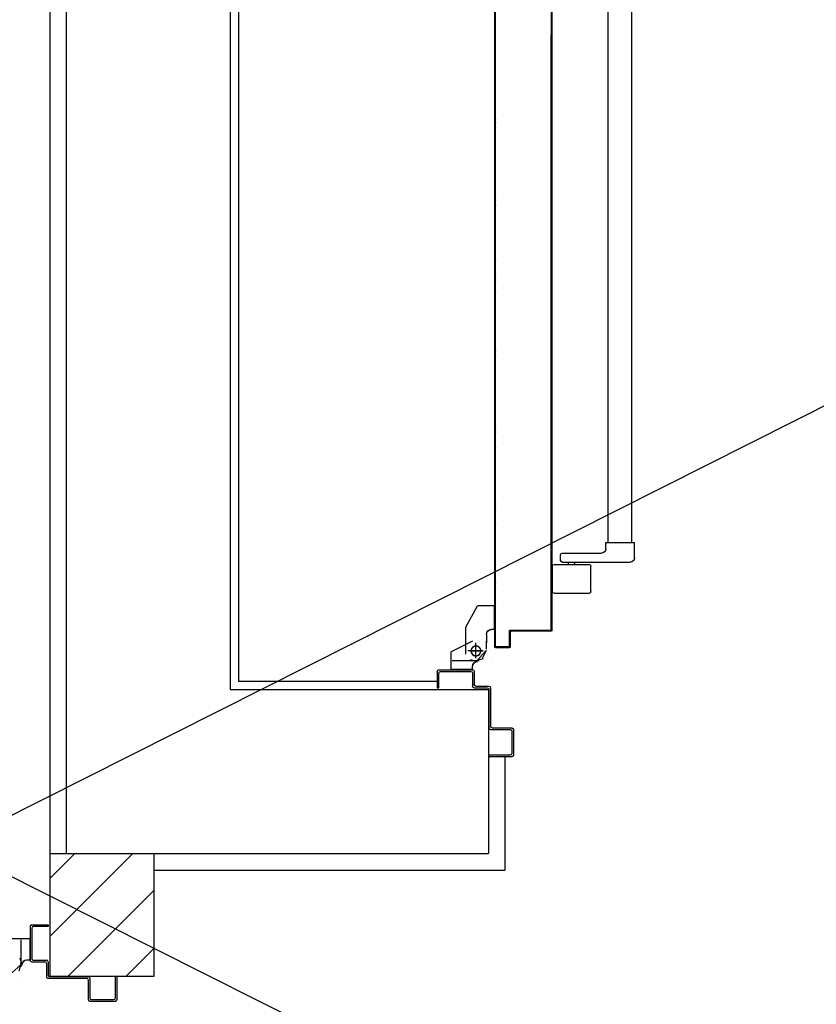
# Model space of a CAD drawing. Units: millimetres. Extents: x -6825 to -6496, y -13445 to -13366.
# Drawn here: x -6773 to -6772, y -13411 to -13410 of the extents above; entities that cross this region are included whole.
import ezdxf

# ---------------------------------------------------------------- set-up
doc = ezdxf.new("R2010")
doc.units = ezdxf.units.MM
doc.linetypes.add('LINEA-PUNTO', pattern=[1, 0.5, -0.25, 0, -0.25])
doc.linetypes.add('TRATTEGGIATA', pattern=[0.2, 0.1, -0.1])
for name, color, linetype in [('ANTIPANICO', 2, 'Continuous'), ('BLOCCHIMURATURA', 5, 'Continuous'), ('BLOCCO_TITOLO', 7, 'Continuous'), ('Cartongessi', 1, 'Continuous'), ('CARTONGESSOREI', 3, 'Continuous'), ('FOROMETRIE2SOLAIO', 7, 'Continuous'), ('INTONACO', 9, 'Continuous'), ('LAYER01', 7, 'Continuous'), ('PORTA', 1, 'Continuous')]:
    doc.layers.add(name, color=color, linetype=linetype)

# ---------------------------------------------------------------- blocks, each defined once
blk = doc.blocks.new('A$C16D870E1')
at = {"layer": 'BLOCCO_TITOLO', "color": 7, "linetype": 'TRATTEGGIATA'}
for p, q in [((58.3, 938.9), (25.3, 938.9)), ((53.4, 939.6), (47.8, 937.8)), ((52.7, 938.9), (63.5, 936))]:
    blk.add_line(p, q, dxfattribs=at)
at = {"layer": 'LAYER01', "color": 7, "linetype": 'Continuous'}
for p, q in [((98.2, 1055.9), (70.2, 1055.9)), ((96.2, 1053.9), (70.2, 1053.9)), ((98.2, 1024.9), (98.2, 1051.9)), ((100.2, 1022.9), (100.2, 1053.9)), ((70.2, 973.9), (70.2, 1020.9)), ((72.2, 1022.9), (96.2, 1022.9)), ((74.2, 1020.9), (98.2, 1020.9)), ((98.2, 1020.9), (98.2, 1021)), ((100.3, 1022.9), (100.2, 1022.9)), ((72.2, 971.9), (72.2, 1018.9)), ((7.2, 971.9), (9.2, 971.9)), ((7.2, 971.9), (9.2, 971.9)), ((7.2, 951.9), (7.2, 971.9)), ((9.2, 971.9), (9.2, 953.9)), ((50.2, 953.9), (50.2, 969.9)), ((52.2, 971.9), (68.2, 971.9)), ((52.2, 951.9), (52.2, 967.9)), ((54.2, 969.9), (70.2, 969.9)), ((9.2, 949.9), (50.2, 949.9)), ((11.2, 951.9), (48.2, 951.9)), ((24.2, 949.8), (24.2, 927.9)), ((24.2, 949.8), (24.3, 949.8)), ((24.3, 949.8), (24.3, 927.9)), ((50.3, 949.8), (24.3, 949.8)), ((50.2, 949.8), (50.2, 945.9)), ((50.2, 949.8), (50.3, 949.8)), ((50.3, 949.8), (50.3, 945.9)), ((50.2, 945.9), (50.3, 945.9)), ((50.2, 945.9), (50.3, 945.9)), ((55.1, 939.6), (66.3, 926.8)), ((56.3, 939.9), (56.3, 940)), ((56.3, 939.9), (56.3, 940)), ((74.3, 940), (74.3, 939.9)), ((74.3, 939.9), (74.3, 940))]:
    blk.add_line(p, q, dxfattribs=at)
for centre, radius, start, end in [((96.2, 1051.9), 2, 0, 90), ((98.2, 1053.9), 2, 0, 90), ((72.2, 1020.9), 2, 90, 180), ((74.2, 1018.9), 2, 90, 180), ((96.2, 1024.9), 2, 270, 0), ((98.2, 1022.9), 1.95, 270, 0), ((98.2, 1022.9), 2.05, 270, 0), ((68.2, 973.9), 2, 270, 0), ((52.2, 969.9), 2, 90, 180), ((54.2, 967.9), 2, 90, 180), ((70.2, 971.9), 2, 270, 0), ((9.2, 951.9), 2, 180, 270), ((11.2, 953.9), 2, 180, 270), ((48.2, 953.9), 2, 270, 0), ((50.2, 951.9), 2, 270, 0), ((56.3, 945.9), 6.05, 180, 270), ((56.3, 945.9), 5.95, 180, 270)]:
    blk.add_arc(centre, radius, start, end, dxfattribs=at)
for points in [[(24.2, 949.8), (24.2, 927.9), (24.3, 949.8), (24.3, 927.9)], [(50.2, 949.8), (50.2, 945.9), (50.3, 949.8), (50.3, 945.9)]]:
    blk.add_solid(points, dxfattribs=at)
blk = doc.blocks.new('A$C32B84D45')
at = {"layer": 'ANTIPANICO', "linetype": 'Continuous'}
for p, q in [((147.7, 1341.6), (147.7, 1310.6)), ((149.7, 1343.6), (192.7, 1343.6)), ((194.7, 1341.6), (194.7, 1310.6)), ((149.7, 1308.6), (192.7, 1308.6)), ((167.2, 1308.6), (167.2, 1305.6)), ((175.2, 1308.6), (175.2, 1305.6)), ((157.7, 1303.6), (157.7, 1296.6)), ((159.7, 1305.6), (242.7, 1305.6)), ((247.7, 1300.7), (247.7, 1281.7)), ((247.7, 1300.6), (247.7, 1281.6)), ((159.7, 1294.6), (207.7, 1294.6)), ((212.7, 1289.6), (212.7, 1281.6)), ((212.7, 1281.6), (247.7, 1281.6)), ((215.7, 1281.7), (215.7, 362.7)), ((244.7, 1281.6), (244.7, 362.7))]:
    blk.add_line(p, q, dxfattribs=at)
for centre, radius, start, end in [((149.7, 1341.6), 2, 90, 180), ((192.7, 1341.6), 2, 360, 90), ((149.7, 1310.6), 2, 180, 270), ((192.7, 1310.6), 2, 270, 360), ((159.7, 1303.6), 2, 90, 180), ((159.7, 1296.6), 2, 180, 270), ((242.7, 1300.6), 5, 360, 90), ((207.7, 1289.6), 5, 360, 90)]:
    blk.add_arc(centre, radius, start, end, dxfattribs=at)
at = {"layer": 'BLOCCO_TITOLO', "color": 7, "linetype": 'TRATTEGGIATA'}
for p, q in [((58.3, 1425.9), (25.3, 1425.9)), ((53.4, 1426.6), (47.8, 1424.8)), ((52.7, 1425.9), (63.5, 1423)), ((54.3, 1420.9), (54.3, 1405.9)), ((63.3, 1413.9), (44.3, 1413.9)), ((67.2, 1411.9), (67.2, 1401.9)), ((67.2, 1393.9), (67.2, 1403.9)), ((42.2, 1384.9), (56.2, 1358.9)), ((77.1, 1387.9), (73.2, 1387.9)), ((77.1, 1387.9), (77.1, 1358.9)), ((77.1, 1358.9), (56.2, 1358.9))]:
    blk.add_line(p, q, dxfattribs=at)
blk.add_circle((54.3, 1413.9), 6, dxfattribs=at)
blk.add_arc((73.2, 1393.9), 6, 180, 270, dxfattribs=at)
at = {"layer": 'LAYER01', "color": 7, "linetype": 'Continuous'}
for p, q in [((98.2, 1542.9), (70.2, 1542.9)), ((96.2, 1540.9), (70.2, 1540.9)), ((98.2, 1511.9), (98.2, 1538.9)), ((100.2, 1509.9), (100.2, 1540.9)), ((70.2, 1460.9), (70.2, 1507.9)), ((72.2, 1509.9), (96.2, 1509.9)), ((72.2, 1458.9), (72.2, 1505.9)), ((74.2, 1507.9), (98.2, 1507.9)), ((98.2, 1507.9), (98.2, 1508)), ((100.3, 1509.9), (100.2, 1509.9)), ((7.2, 1458.9), (9.2, 1458.9)), ((7.2, 1458.9), (9.2, 1458.9)), ((7.2, 1438.9), (7.2, 1458.9)), ((9.2, 1458.9), (9.2, 1440.9)), ((50.2, 1440.9), (50.2, 1456.9)), ((52.2, 1458.9), (68.2, 1458.9)), ((52.2, 1438.9), (52.2, 1454.9)), ((54.2, 1456.9), (70.2, 1456.9)), ((9.2, 1436.9), (50.2, 1436.9)), ((11.2, 1438.9), (48.2, 1438.9)), ((24.2, 1436.8), (24.2, 1414.9)), ((24.2, 1436.8), (24.3, 1436.8)), ((24.3, 1436.8), (24.3, 1414.9)), ((50.3, 1436.8), (24.3, 1436.8)), ((50.2, 1436.8), (50.2, 1432.9)), ((50.2, 1436.8), (50.3, 1436.8)), ((50.2, 1432.9), (50.3, 1432.9)), ((50.2, 1432.9), (50.3, 1432.9)), ((50.3, 1436.8), (50.3, 1432.9)), ((42.2, 1417.9), (42.2, 1384.9)), ((55.1, 1426.6), (66.3, 1413.8)), ((56.3, 1426.9), (56.3, 1427)), ((56.3, 1426.9), (56.3, 1427)), ((62.2, 1422.9), (67.2, 1412.9)), ((74.3, 1427), (74.3, 1426.9)), ((74.3, 1426.9), (74.3, 1427)), ((24.3, 1415), (24.2, 1414.9)), ((24.2, 1414.9), (24.3, 1414.9)), ((50.2, 1401.9), (24.2, 1414.9)), ((50.3, 1402), (24.3, 1415)), ((67.2, 1411.9), (67.2, 1401.9)), ((67.3, 1411.9), (67.3, 1401.9)), ((42.2, 1400.9), (42.2, 1400.8)), ((50.3, 1402), (50.2, 1401.9)), ((50.3, 1401.9), (50.3, 1402)), ((67.2, 1393.9), (67.2, 1403.9)), ((67.3, 1403.9), (67.2, 1403.9)), ((67.3, 1393.9), (67.3, 1403.9)), ((42.2, 1384.9), (56.2, 1358.9)), ((73.2, 1387.9), (73.2, 1388)), ((73.2, 1388), (73.2, 1387.9)), ((77.1, 1388), (73.2, 1388)), ((77.1, 1387.9), (73.2, 1387.9)), ((77.1, 1388), (77.1, 1387.9)), ((77.1, 1387.9), (77.2, 1387.9)), ((77.1, 1387.9), (77.1, 1358.9)), ((77.2, 1387.9), (77.2, 1358.9)), ((77.1, 1359), (56.2, 1359)), ((56.2, 1358.9), (56.3, 1359)), ((77.1, 1358.9), (56.2, 1358.9)), ((56.3, 1359), (56.3, 1358.9)), ((77.1, 1359), (77.1, 1358.9)), ((77.1, 1358.9), (77.2, 1358.9))]:
    blk.add_line(p, q, dxfattribs=at)
at = {"layer": 'LAYER01', "color": 7, "linetype": 'LINEA-PUNTO'}
for p, q in [((54.3, 1422.9), (54.3, 1403.9)), ((47.3, 1413.9), (62.3, 1413.9))]:
    blk.add_line(p, q, dxfattribs=at)
at = {"layer": 'LAYER01', "color": 7, "linetype": 'Continuous'}
blk.add_circle((54.3, 1413.9), 6, dxfattribs=at)
for centre, radius, start, end in [((96.2, 1538.9), 2, 0, 90), ((98.2, 1540.9), 2, 0, 90), ((72.2, 1507.9), 2, 90, 180), ((74.2, 1505.9), 2, 90, 180), ((96.2, 1511.9), 2, 270, 0), ((98.2, 1509.9), 1.95, 270, 0), ((98.2, 1509.9), 2.05, 270, 0), ((52.2, 1456.9), 2, 90, 180), ((54.2, 1454.9), 2, 90, 180), ((68.2, 1460.9), 2, 270, 0), ((70.2, 1458.9), 2, 270, 0), ((11.2, 1440.9), 2, 180, 270), ((48.2, 1440.9), 2, 270, 0), ((9.2, 1438.9), 2, 180, 270), ((50.2, 1438.9), 2, 270, 0), ((56.3, 1432.9), 6.05, 180, 270), ((56.3, 1432.9), 5.95, 180, 270), ((73.2, 1393.9), 6.05, 180, 270), ((73.2, 1393.9), 5.95, 180, 270)]:
    blk.add_arc(centre, radius, start, end, dxfattribs=at)
for points in [[(24.2, 1436.8), (24.2, 1414.9), (24.3, 1436.8), (24.3, 1414.9)], [(50.2, 1436.8), (50.2, 1432.9), (50.3, 1436.8), (50.3, 1432.9)], [(50.3, 1402), (24.3, 1415), (50.2, 1401.9), (24.2, 1414.9)], [(67.2, 1411.9), (67.2, 1401.9), (67.3, 1411.9), (67.3, 1401.9)], [(67.3, 1393.9), (67.3, 1403.9), (67.2, 1393.9), (67.2, 1403.9)], [(77.1, 1388), (73.2, 1388), (77.1, 1387.9), (73.2, 1387.9)], [(77.1, 1359), (56.2, 1359), (77.1, 1358.9), (56.2, 1358.9)]]:
    blk.add_solid(points, dxfattribs=at)
at = {"layer": 'PORTA'}
for p, q in [((77.2, 1408.9), (77.3, 1408.9)), ((77.2, 1408.9), (77.3, 1408.9)), ((77.3, 1407.8), (79.3, 1409.9)), ((77.3, 1408.9), (77.3, 362.7)), ((78.2, 1406.5), (77.3, 1405.6)), ((95.2, 1410), (78.2, 1410)), ((78.2, 1410), (78.2, 1409.9)), ((78.2, 1410), (78.2, 1409.9)), ((95.2, 1409.9), (78.2, 1409.9)), ((78.3, 1407.9), (78.2, 1407.9)), ((78.2, 1407.9), (78.3, 1407.9)), ((79.2, 1409), (94.2, 1409)), ((79.2, 1408.9), (79.2, 1409)), ((79.2, 1409), (79.2, 1408.9)), ((79.2, 1408.9), (94.2, 1408.9)), ((81.6, 1409.9), (80.7, 1409)), ((82.9, 1409), (83.8, 1409.9)), ((86.1, 1409.9), (85.2, 1409)), ((87.4, 1409), (88.3, 1409.9)), ((90.6, 1409.9), (89.7, 1409)), ((91.9, 1409), (92.8, 1409.9)), ((95.1, 1409.9), (94.2, 1409)), ((94.2, 1408.9), (94.2, 1409)), ((94.2, 1409), (94.2, 1408.9)), ((95.2, 1410), (95.2, 1409.9)), ((95.2, 1410), (95.2, 1409.9)), ((95.2, 1407.9), (95.2, 1389.9)), ((95.2, 1407.9), (95.3, 1407.9)), ((95.3, 1407.9), (95.2, 1407.9)), ((95.3, 1407.9), (96.2, 1408.8)), ((95.3, 1407.9), (95.3, 1389.9)), ((96.2, 1406.5), (95.3, 1405.6)), ((96.2, 1390.9), (96.2, 1408.9)), ((96.3, 1408.9), (96.2, 1408.9)), ((96.3, 1408.9), (96.2, 1408.9)), ((96.3, 1390.9), (96.3, 1408.9)), ((77.3, 1403.3), (78.2, 1404.2)), ((78.2, 1402), (77.3, 1401.1)), ((77.3, 1398.9), (78.2, 1399.7)), ((78.2, 1397.5), (77.3, 1396.6)), ((77.3, 1394.4), (78.2, 1395.3)), ((78.2, 1393), (77.3, 1392.1)), ((95.3, 1403.4), (96.2, 1404.3)), ((96.2, 1402), (95.3, 1401.1)), ((95.3, 1398.9), (96.2, 1399.8)), ((96.2, 1397.5), (95.3, 1396.6)), ((95.3, 1394.4), (96.2, 1395.3)), ((96.2, 1393), (95.3, 1392.1)), ((77.3, 1389.9), (78.2, 1390.8)), ((78.2, 1388.5), (77.3, 1387.6)), ((77.3, 1385.4), (78.2, 1386.3)), ((78.2, 1384), (77.3, 1383.1)), ((77.3, 1380.9), (78.2, 1381.8)), ((95.2, 1389.9), (95.3, 1389.9)), ((95.2, 1389.9), (95.3, 1389.9)), ((95.3, 1389.9), (96.2, 1390.8)), ((96.2, 1390.9), (96.3, 1390.9)), ((96.3, 1390.9), (96.2, 1390.9)), ((96.2, 1389), (145.2, 1389)), ((96.2, 1388.9), (96.2, 1389)), ((96.2, 1388.9), (96.2, 1389)), ((96.2, 1388.9), (145.2, 1388.9)), ((97.5, 1389.9), (96.6, 1389)), ((146.2, 1390), (97.2, 1390)), ((97.2, 1389.9), (97.2, 1390)), ((97.2, 1390), (97.2, 1389.9)), ((146.2, 1389.9), (97.2, 1389.9)), ((98.9, 1389), (99.8, 1389.9)), ((102, 1389.9), (101.1, 1389)), ((103.3, 1389), (104.2, 1389.9)), ((106.5, 1389.9), (105.6, 1389)), ((107.8, 1389), (108.7, 1389.9)), ((111, 1389.9), (110.1, 1389)), ((112.3, 1389), (113.2, 1389.9)), ((115.5, 1389.9), (114.6, 1389)), ((116.8, 1389), (117.7, 1389.9)), ((119.9, 1389.9), (119, 1389)), ((121.3, 1389), (122.2, 1389.9)), ((124.4, 1389.9), (123.5, 1389)), ((125.8, 1389), (126.7, 1389.9)), ((128.9, 1389.9), (128, 1389)), ((130.3, 1389), (131.2, 1389.9)), ((133.4, 1389.9), (132.5, 1389)), ((134.8, 1389), (135.7, 1389.9)), ((137.9, 1389.9), (137, 1389)), ((139.2, 1389), (140.1, 1389.9)), ((142.4, 1389.9), (141.5, 1389)), ((143.7, 1389), (144.6, 1389.9)), ((145.2, 1389), (145.2, 1388.9)), ((145.2, 1388.9), (145.2, 1389)), ((146.7, 1389.7), (145.8, 1388.8)), ((146.2, 1390), (146.2, 1389.9)), ((146.2, 1390), (146.2, 1389.9)), ((146.2, 1387.9), (146.2, 662.8)), ((146.2, 1387.9), (146.3, 1387.9)), ((146.3, 1387.9), (146.2, 1387.9)), ((146.3, 1387.9), (146.3, 763.3)), ((146.2, 1387), (147.2, 1387.9)), ((147.2, 1385.6), (146.2, 1384.7)), ((146.2, 1382.5), (147.2, 1383.4)), ((147.2, 1381.2), (146.2, 1380.3)), ((147.3, 1388.9), (147.2, 1388.9)), ((147.2, 1388.9), (147.3, 1388.9)), ((147.2, 1388.9), (147.2, 1334.9)), ((147.3, 1388.9), (147.3, 1334.9)), ((78.2, 1379.5), (77.3, 1378.6)), ((77.3, 1376.4), (78.2, 1377.3)), ((78.2, 1375), (77.3, 1374.2)), ((77.3, 1371.9), (78.2, 1372.8)), ((78.2, 1370.6), (77.3, 1369.7)), ((146.2, 1378), (147.2, 1378.9)), ((147.2, 1376.7), (146.2, 1375.8)), ((146.2, 1373.5), (147.2, 1374.4)), ((147.2, 1372.2), (146.2, 1371.3)), ((146.3, 1369), (147.2, 1369.9)), ((77.3, 1367.4), (78.2, 1368.3)), ((78.2, 1366.1), (77.3, 1365.2)), ((77.3, 1362.9), (78.2, 1363.8)), ((78.2, 1361.6), (77.3, 1360.7)), ((77.3, 1358.4), (78.2, 1359.3)), ((78.2, 1357.1), (77.3, 1356.2)), ((147.2, 1367.7), (146.3, 1366.8)), ((146.3, 1364.5), (147.2, 1365.4)), ((147.2, 1363.2), (146.3, 1362.3)), ((146.3, 1360.1), (147.2, 1361)), ((147.2, 1358.7), (146.3, 1357.8)), ((77.3, 1353.9), (78.2, 1354.8)), ((78.2, 1352.6), (77.3, 1351.7)), ((77.3, 1349.5), (78.2, 1350.3)), ((78.2, 1348.1), (77.3, 1347.2)), ((77.3, 1345), (78.2, 1345.9)), ((146.3, 1355.6), (147.2, 1356.5)), ((147.2, 1354.2), (146.3, 1353.3)), ((146.3, 1351.1), (147.2, 1352)), ((147.2, 1349.7), (146.3, 1348.8)), ((146.3, 1346.6), (147.2, 1347.5)), ((147.2, 1345.3), (146.3, 1344.4)), ((78.2, 1343.6), (77.3, 1342.7)), ((77.3, 1340.5), (78.2, 1341.4)), ((78.2, 1339.1), (77.3, 1338.2)), ((77.3, 1336), (78.2, 1336.9)), ((78.2, 1334.6), (77.3, 1333.7)), ((146.3, 1342.1), (147.2, 1343)), ((147.2, 1340.8), (146.3, 1339.9)), ((146.3, 1337.6), (147.2, 1338.5)), ((147.2, 1336.3), (146.3, 1335.4)), ((146.3, 1333.1), (147.2, 1334)), ((147.2, 1334.9), (147.2, 662.8)), ((147.2, 1334.9), (147.3, 1334.9)), ((147.2, 1334.9), (147.3, 1334.9)), ((147.3, 1334.9), (147.3, 362.7)), ((77.3, 1331.5), (78.2, 1332.4)), ((78.2, 1330.1), (77.3, 1329.2)), ((77.3, 1327), (78.2, 1327.9)), ((78.2, 1325.6), (77.3, 1324.8)), ((77.3, 1322.5), (78.2, 1323.4)), ((78.2, 1321.2), (77.3, 1320.3)), ((147.2, 1331.8), (146.3, 1330.9)), ((146.3, 1328.6), (147.2, 1329.5)), ((147.2, 1327.3), (146.3, 1326.4)), ((146.3, 1324.1), (147.2, 1325)), ((147.2, 1322.8), (146.3, 1321.9)), ((77.3, 1318), (78.2, 1318.9)), ((78.2, 1316.7), (77.3, 1315.8)), ((77.3, 1313.5), (78.2, 1314.4)), ((78.2, 1312.2), (77.3, 1311.3)), ((77.3, 1309), (78.2, 1309.9)), ((146.3, 1319.7), (147.2, 1320.5)), ((147.2, 1318.3), (146.3, 1317.4)), ((146.3, 1315.2), (147.2, 1316.1)), ((147.2, 1313.8), (146.3, 1312.9)), ((146.3, 1310.7), (147.2, 1311.6)), ((78.2, 1307.7), (77.3, 1306.8)), ((77.3, 1304.5), (78.2, 1305.4)), ((78.2, 1303.2), (77.3, 1302.3)), ((77.3, 1300), (78.2, 1300.9)), ((78.2, 1298.7), (77.3, 1297.8)), ((147.2, 1300.3), (146.3, 1299.4)), ((146.3, 1297.2), (147.2, 1298.1)), ((77.3, 1295.6), (78.2, 1296.4)), ((78.2, 1294.2), (77.3, 1293.3)), ((77.3, 1291.1), (78.2, 1292)), ((78.2, 1289.7), (77.3, 1288.8)), ((77.3, 1286.6), (78.2, 1287.5)), ((78.2, 1285.2), (77.3, 1284.3)), ((147.2, 1295.8), (146.3, 1295)), ((146.3, 1292.7), (147.2, 1293.6)), ((147.2, 1291.4), (146.3, 1290.5)), ((146.3, 1288.2), (147.2, 1289.1)), ((147.2, 1286.9), (146.3, 1286)), ((146.3, 1283.7), (147.2, 1284.6)), ((77.3, 1282.1), (78.2, 1283)), ((78.2, 1280.7), (77.3, 1279.8)), ((77.3, 1277.6), (78.2, 1278.5)), ((78.2, 1276.3), (77.3, 1275.4)), ((77.3, 1273.1), (78.2, 1274)), ((147.2, 1282.4), (146.3, 1281.5)), ((146.3, 1279.2), (147.2, 1280.1)), ((147.2, 1277.9), (146.3, 1277)), ((146.3, 1274.7), (147.2, 1275.6)), ((147.2, 1273.4), (146.3, 1272.5)), ((78.2, 1271.8), (77.3, 1270.9)), ((77.3, 1268.6), (78.2, 1269.5)), ((78.2, 1267.3), (77.3, 1266.4)), ((77.3, 1264.1), (78.2, 1265)), ((78.2, 1262.8), (77.3, 1261.9)), ((146.3, 1270.3), (147.2, 1271.1)), ((147.2, 1268.9), (146.3, 1268)), ((146.3, 1265.8), (147.2, 1266.7)), ((147.2, 1264.4), (146.3, 1263.5)), ((146.3, 1261.3), (147.2, 1262.2)), ((77.3, 1259.6), (78.2, 1260.5)), ((78.2, 1258.3), (77.3, 1257.4)), ((77.3, 1255.2), (78.2, 1256.1)), ((78.2, 1253.8), (77.3, 1252.9)), ((77.3, 1250.7), (78.2, 1251.6)), ((78.2, 1249.3), (77.3, 1248.4)), ((147.2, 1259.9), (146.3, 1259)), ((146.3, 1256.8), (147.2, 1257.7)), ((147.2, 1255.4), (146.3, 1254.5)), ((146.3, 1252.3), (147.2, 1253.2)), ((147.2, 1250.9), (146.3, 1250)), ((146.3, 1247.8), (147.2, 1248.7)), ((77.3, 1246.2), (78.2, 1247.1)), ((78.2, 1244.8), (77.3, 1243.9)), ((77.3, 1241.7), (78.2, 1242.6)), ((78.2, 1240.3), (77.3, 1239.5)), ((77.3, 1237.2), (78.2, 1238.1)), ((147.2, 1246.4), (146.3, 1245.5)), ((146.3, 1243.3), (147.2, 1244.2)), ((147.2, 1241.9), (146.3, 1241.1)), ((146.3, 1238.8), (147.2, 1239.7)), ((147.2, 1237.5), (146.3, 1236.6)), ((78.2, 1235.9), (77.3, 1235)), ((77.3, 1232.7), (78.2, 1233.6)), ((78.2, 1231.4), (77.3, 1230.5)), ((77.3, 1228.2), (78.2, 1229.1)), ((78.2, 1226.9), (77.3, 1226)), ((146.3, 1234.3), (147.2, 1235.2)), ((147.2, 1233), (146.3, 1232.1)), ((146.3, 1229.8), (147.2, 1230.7)), ((147.2, 1228.5), (146.3, 1227.6)), ((146.3, 1225.3), (147.2, 1226.2)), ((77.3, 1223.7), (78.2, 1224.6)), ((78.2, 1222.4), (77.3, 1221.5)), ((77.3, 1219.2), (78.2, 1220.1)), ((78.2, 1217.9), (77.3, 1217)), ((77.3, 1214.7), (78.2, 1215.6)), ((78.2, 1213.4), (77.3, 1212.5)), ((147.2, 1219.5), (146.2, 1218.6)), ((146.2, 1216.4), (147.2, 1217.3)), ((147.2, 1224), (146.3, 1223.1)), ((146.3, 1220.8), (147.2, 1221.7)), ((147.2, 1215), (146.2, 1214.1)), ((146.2, 1211.9), (147.2, 1212.8)), ((77.3, 1210.3), (78.2, 1211.2)), ((78.2, 1208.9), (77.3, 1208)), ((77.3, 1205.8), (78.2, 1206.7)), ((78.2, 1204.4), (77.3, 1203.5)), ((77.3, 1201.3), (78.2, 1202.2)), ((147.2, 1210.5), (146.2, 1209.6)), ((146.2, 1207.4), (147.2, 1208.3)), ((147.2, 1206), (146.2, 1205.1)), ((146.2, 1202.9), (147.2, 1203.8)), ((147.2, 1201.6), (146.2, 1200.7)), ((78.2, 1199.9), (77.3, 1199)), ((77.3, 1196.8), (78.2, 1197.7)), ((78.2, 1195.4), (77.3, 1194.5)), ((77.3, 1192.3), (78.2, 1193.2)), ((78.2, 1190.9), (77.3, 1190)), ((77.3, 1187.8), (78.2, 1188.7)), ((146.2, 1198.4), (147.2, 1199.3)), ((147.2, 1197.1), (146.2, 1196.2)), ((146.2, 1193.9), (147.2, 1194.8)), ((147.2, 1192.6), (146.2, 1191.7)), ((146.2, 1189.4), (147.2, 1190.3)), ((78.2, 1186.4), (77.3, 1185.6)), ((77.3, 1183.3), (78.2, 1184.2)), ((78.2, 1182), (77.3, 1181.1)), ((77.3, 1178.8), (78.2, 1179.7)), ((78.2, 1177.5), (77.3, 1176.6)), ((147.2, 1188.1), (146.2, 1187.2)), ((146.2, 1185), (147.2, 1185.9)), ((147.2, 1183.6), (146.2, 1182.7)), ((146.2, 1180.5), (147.2, 1181.4)), ((147.2, 1179.1), (146.2, 1178.2)), ((146.2, 1176), (147.2, 1176.9)), ((77.3, 1174.3), (78.2, 1175.2)), ((78.2, 1173), (77.3, 1172.1)), ((77.3, 1169.8), (78.2, 1170.7)), ((78.2, 1168.5), (77.3, 1167.6)), ((77.3, 1165.3), (78.2, 1166.2)), ((147.2, 1174.6), (146.3, 1173.7)), ((146.3, 1171.5), (147.2, 1172.4)), ((147.2, 1170.1), (146.3, 1169.2)), ((146.3, 1167), (147.2, 1167.9)), ((147.2, 1165.7), (146.3, 1164.7)), ((78.2, 1164), (77.3, 1163.1)), ((77.3, 1160.9), (78.2, 1161.7)), ((78.2, 1159.5), (77.3, 1158.6)), ((77.3, 1156.4), (78.2, 1157.3)), ((78.2, 1155), (77.3, 1154.1)), ((77.3, 1151.9), (78.2, 1152.8)), ((146.3, 1162.5), (147.2, 1163.4)), ((147.2, 1161.2), (146.3, 1160.2)), ((146.3, 1158), (147.2, 1158.9)), ((147.2, 1156.7), (146.3, 1155.8)), ((146.3, 1153.5), (147.2, 1154.4)), ((78.2, 1150.5), (77.3, 1149.6)), ((77.3, 1147.4), (78.2, 1148.3)), ((78.2, 1146), (77.3, 1145.1)), ((77.3, 1142.9), (78.2, 1143.8)), ((78.2, 1141.5), (77.3, 1140.6)), ((147.2, 1152.2), (146.3, 1151.3)), ((146.3, 1149), (147.2, 1149.9)), ((147.2, 1147.7), (146.3, 1146.8)), ((146.3, 1144.5), (147.2, 1145.5)), ((147.2, 1143.2), (146.3, 1142.3)), ((146.3, 1140), (147.2, 1141)), ((77.3, 1138.4), (78.2, 1139.3)), ((78.2, 1137), (77.3, 1136.2)), ((77.3, 1133.9), (78.2, 1134.8)), ((78.2, 1132.6), (77.3, 1131.7)), ((77.3, 1129.4), (78.2, 1130.3)), ((147.2, 1138.7), (146.3, 1137.8)), ((146.3, 1135.5), (147.2, 1136.4)), ((147.2, 1134.2), (146.3, 1133.3)), ((146.3, 1131.1), (147.2, 1131.9)), ((147.2, 1129.7), (146.3, 1128.8)), ((78.2, 1128.1), (77.3, 1127.2)), ((77.3, 1124.9), (78.2, 1125.8)), ((78.2, 1123.6), (77.3, 1122.7)), ((77.3, 1120.4), (78.2, 1121.3)), ((78.2, 1119.1), (77.3, 1118.2)), ((77.3, 1116), (78.2, 1116.9)), ((146.3, 1126.6), (147.2, 1127.5)), ((147.2, 1125.2), (146.3, 1124.3)), ((146.3, 1122.1), (147.2, 1123)), ((147.2, 1120.7), (146.3, 1119.8)), ((146.3, 1117.6), (147.2, 1118.5)), ((78.2, 1114.6), (77.3, 1113.7)), ((77.3, 1111.5), (78.2, 1112.4)), ((78.2, 1110.1), (77.3, 1109.2)), ((77.3, 1107), (78.2, 1107.9)), ((78.2, 1105.6), (77.3, 1104.7)), ((147.2, 1116.2), (146.3, 1115.3)), ((146.3, 1113.1), (147.2, 1114)), ((147.2, 1111.7), (146.3, 1110.8)), ((146.3, 1108.6), (147.2, 1109.5)), ((147.2, 1107.2), (146.3, 1106.4)), ((146.3, 1104.1), (147.2, 1105)), ((77.3, 1102.5), (78.2, 1103.4)), ((78.2, 1101.1), (77.3, 1100.2)), ((77.3, 1098), (78.2, 1098.9)), ((78.2, 1096.7), (77.3, 1095.8)), ((77.3, 1093.5), (78.2, 1094.4)), ((147.2, 1102.8), (146.3, 1101.9)), ((146.3, 1099.6), (147.2, 1100.5)), ((147.2, 1098.3), (146.3, 1097.4)), ((146.3, 1095.1), (147.2, 1096)), ((147.2, 1093.8), (146.3, 1092.9)), ((78.2, 1092.2), (77.3, 1091.3)), ((77.3, 1089), (78.2, 1089.9)), ((78.2, 1087.7), (77.3, 1086.8)), ((77.3, 1084.5), (78.2, 1085.4)), ((78.2, 1083.2), (77.3, 1082.3)), ((77.3, 1080), (78.2, 1080.9)), ((146.3, 1090.6), (147.2, 1091.5)), ((147.2, 1089.3), (146.3, 1088.4)), ((146.3, 1086.1), (147.2, 1087)), ((147.2, 1084.8), (146.3, 1083.9)), ((146.3, 1081.7), (147.2, 1082.5)), ((78.2, 1078.7), (77.3, 1077.8)), ((77.3, 1075.6), (78.2, 1076.4)), ((78.2, 1074.2), (77.3, 1073.3)), ((77.3, 1071.1), (78.2, 1072)), ((78.2, 1069.7), (77.3, 1068.8)), ((147.2, 1080.3), (146.3, 1079.4)), ((146.3, 1077.2), (147.2, 1078.1)), ((147.2, 1075.8), (146.3, 1074.9)), ((146.3, 1072.7), (147.2, 1073.6)), ((147.2, 1071.3), (146.3, 1070.4)), ((146.3, 1068.2), (147.2, 1069.1)), ((77.3, 1066.6), (78.2, 1067.5)), ((78.2, 1065.2), (77.3, 1064.3)), ((77.3, 1062.1), (78.2, 1063)), ((78.2, 1060.7), (77.3, 1059.8)), ((77.3, 1057.6), (78.2, 1058.5)), ((147.2, 1066.8), (146.3, 1065.9)), ((146.3, 1063.7), (147.2, 1064.6)), ((147.2, 1062.3), (146.3, 1061.4)), ((146.3, 1059.2), (147.2, 1060.1)), ((147.2, 1057.9), (146.3, 1057)), ((78.2, 1056.2), (77.3, 1055.3)), ((77.3, 1053.1), (78.2, 1054)), ((78.2, 1051.7), (77.3, 1050.9)), ((77.3, 1048.6), (78.2, 1049.5)), ((78.2, 1047.3), (77.3, 1046.4)), ((77.3, 1044.1), (78.2, 1045)), ((146.2, 1050.2), (147.2, 1051.1)), ((147.2, 1048.9), (146.2, 1048)), ((146.2, 1045.7), (147.2, 1046.6)), ((146.3, 1054.7), (147.2, 1055.6)), ((147.2, 1053.4), (146.3, 1052.5)), ((78.2, 1042.8), (77.3, 1041.9)), ((77.3, 1039.6), (78.2, 1040.5)), ((78.2, 1038.3), (77.3, 1037.4)), ((77.3, 1035.1), (78.2, 1036)), ((78.2, 1033.8), (77.3, 1032.9)), ((147.2, 1044.4), (146.2, 1043.5)), ((146.2, 1041.3), (147.2, 1042.2)), ((147.2, 1039.9), (146.2, 1039)), ((146.2, 1036.8), (147.2, 1037.7)), ((147.2, 1035.4), (146.2, 1034.5)), ((146.2, 1032.3), (147.2, 1033.2)), ((77.3, 1030.6), (78.2, 1031.5)), ((78.2, 1029.3), (77.3, 1028.4)), ((77.3, 1026.2), (78.2, 1027)), ((78.2, 1024.8), (77.3, 1023.9)), ((77.3, 1021.7), (78.2, 1022.6)), ((147.2, 1030.9), (146.2, 1030)), ((146.2, 1027.8), (147.2, 1028.7)), ((147.2, 1026.4), (146.2, 1025.5)), ((146.2, 1023.3), (147.2, 1024.2)), ((147.2, 1022), (146.2, 1021.1)), ((78.2, 1020.3), (77.3, 1019.4)), ((77.3, 1017.2), (78.2, 1018.1)), ((78.2, 1015.8), (77.3, 1014.9)), ((77.3, 1012.7), (78.2, 1013.6)), ((78.2, 1011.3), (77.3, 1010.4)), ((77.3, 1008.2), (78.2, 1009.1)), ((146.2, 1018.8), (147.2, 1019.7)), ((147.2, 1017.5), (146.2, 1016.6)), ((146.2, 1014.3), (147.2, 1015.2)), ((147.2, 1013), (146.2, 1012.1)), ((146.2, 1009.8), (147.2, 1010.7)), ((78.2, 1006.8), (77.3, 1005.9)), ((77.3, 1003.7), (78.2, 1004.6)), ((78.2, 1002.3), (77.3, 1001.5)), ((77.3, 999.2), (78.2, 1000.1)), ((78.2, 997.9), (77.3, 997)), ((147.2, 1008.5), (146.2, 1007.6)), ((146.2, 1005.3), (147.2, 1006.3)), ((147.2, 1004), (146.2, 1003.1)), ((146.2, 1000.8), (147.2, 1001.8)), ((147.2, 999.5), (146.2, 998.6)), ((146.2, 996.4), (147.2, 997.3)), ((77.3, 994.7), (78.2, 995.6)), ((78.2, 993.4), (77.3, 992.5)), ((77.3, 990.2), (78.2, 991.1)), ((78.2, 988.9), (77.3, 988)), ((77.3, 985.7), (78.2, 986.6)), ((147.2, 995), (146.2, 994.1)), ((146.2, 991.9), (147.2, 992.8)), ((147.2, 990.5), (146.2, 989.6)), ((146.2, 987.4), (147.2, 988.3)), ((147.2, 986.1), (146.2, 985.1)), ((78.2, 984.4), (77.3, 983.5)), ((77.3, 981.2), (78.2, 982.1)), ((78.2, 979.9), (77.3, 979)), ((77.3, 976.7), (78.2, 977.6)), ((78.2, 975.4), (77.3, 974.5)), ((77.3, 972.3), (78.2, 973.2)), ((146.2, 982.9), (147.2, 983.8)), ((147.2, 981.6), (146.2, 980.6)), ((146.3, 978.4), (147.2, 979.3)), ((147.2, 977.1), (146.3, 976.1)), ((146.3, 973.9), (147.2, 974.8)), ((147.2, 972.6), (146.3, 971.7)), ((78.2, 970.9), (77.3, 970)), ((77.3, 967.8), (78.2, 968.7)), ((78.2, 966.4), (77.3, 965.5)), ((77.3, 963.3), (78.2, 964.2)), ((78.2, 961.9), (77.3, 961)), ((146.3, 969.4), (147.2, 970.3)), ((147.2, 968.1), (146.3, 967.2)), ((146.3, 964.9), (147.2, 965.8)), ((147.2, 963.6), (146.3, 962.7)), ((146.3, 960.4), (147.2, 961.3)), ((77.3, 958.8), (78.2, 959.7)), ((78.2, 957.4), (77.3, 956.5)), ((77.3, 954.3), (78.2, 955.2)), ((78.2, 953), (77.3, 952.1)), ((77.3, 949.8), (78.2, 950.7)), ((78.2, 948.5), (77.3, 947.6)), ((147.2, 959.1), (146.3, 958.2)), ((146.3, 955.9), (147.2, 956.9)), ((147.2, 954.6), (146.3, 953.7)), ((146.3, 951.4), (147.2, 952.4)), ((147.2, 950.1), (146.3, 949.2)), ((77.3, 945.3), (78.2, 946.2)), ((78.2, 944), (77.3, 943.1)), ((77.3, 940.8), (78.2, 941.7)), ((78.2, 939.5), (77.3, 938.6)), ((77.3, 936.4), (78.2, 937.3)), ((146.3, 947), (147.2, 947.9)), ((147.2, 945.6), (146.3, 944.7)), ((146.3, 942.5), (147.2, 943.4)), ((147.2, 941.1), (146.3, 940.2)), ((146.3, 938), (147.2, 938.9)), ((147.2, 936.6), (146.3, 935.7)), ((78.2, 935), (77.3, 934.1)), ((77.3, 931.9), (78.2, 932.8)), ((78.2, 930.5), (77.3, 929.6)), ((77.3, 927.4), (78.2, 928.3)), ((78.2, 926), (77.3, 925.1)), ((146.3, 933.5), (147.2, 934.4)), ((147.2, 932.1), (146.3, 931.2)), ((146.3, 929), (147.2, 929.9)), ((147.2, 927.6), (146.3, 926.7)), ((146.3, 924.5), (147.2, 925.4)), ((77.3, 922.9), (78.2, 923.8)), ((78.2, 921.5), (77.3, 920.6)), ((77.3, 918.4), (78.2, 919.3)), ((78.2, 917), (77.3, 916.2)), ((77.3, 913.9), (78.2, 914.8)), ((78.2, 912.6), (77.3, 911.7)), ((147.2, 923.1), (146.3, 922.2)), ((146.3, 920), (147.2, 920.9)), ((147.2, 918.7), (146.3, 917.8)), ((146.3, 915.5), (147.2, 916.4)), ((147.2, 914.2), (146.3, 913.3)), ((77.3, 909.4), (78.2, 910.3)), ((78.2, 908.1), (77.3, 907.2)), ((77.3, 904.9), (78.2, 905.8)), ((78.2, 903.6), (77.3, 902.7)), ((77.3, 900.4), (78.2, 901.3)), ((146.3, 911), (147.2, 911.9)), ((147.2, 909.7), (146.3, 908.8)), ((146.3, 906.5), (147.2, 907.4)), ((147.2, 905.2), (146.3, 904.3)), ((146.3, 902), (147.2, 902.9)), ((147.2, 900.7), (146.3, 899.8)), ((78.2, 899.1), (77.3, 898.2)), ((77.3, 895.9), (78.2, 896.8)), ((78.2, 894.6), (77.3, 893.7)), ((77.3, 891.5), (78.2, 892.3)), ((78.2, 890.1), (77.3, 889.2)), ((146.3, 897.6), (147.2, 898.5)), ((147.2, 896.2), (146.3, 895.3)), ((146.3, 893.1), (147.2, 894)), ((147.2, 891.7), (146.3, 890.8)), ((146.3, 888.6), (147.2, 889.5)), ((77.3, 887), (78.2, 887.9)), ((78.2, 885.6), (77.3, 884.7)), ((77.3, 882.5), (78.2, 883.4)), ((78.2, 881.1), (77.3, 880.2)), ((77.3, 878), (78.2, 878.9)), ((78.2, 876.6), (77.3, 875.7)), ((147.2, 882.8), (146.2, 881.9)), ((146.2, 879.6), (147.2, 880.5)), ((147.2, 878.3), (146.2, 877.4)), ((147.2, 887.2), (146.3, 886.3)), ((146.3, 884.1), (147.2, 885)), ((77.3, 873.5), (78.2, 874.4)), ((78.2, 872.1), (77.3, 871.2)), ((77.3, 869), (78.2, 869.9)), ((78.2, 867.6), (77.3, 866.7)), ((77.3, 864.5), (78.2, 865.4)), ((146.2, 875.1), (147.2, 876)), ((147.2, 873.8), (146.2, 872.9)), ((146.2, 870.6), (147.2, 871.5)), ((147.2, 869.3), (146.2, 868.4)), ((146.2, 866.1), (147.2, 867)), ((147.2, 864.8), (146.2, 863.9)), ((78.2, 863.1), (77.3, 862.3)), ((77.3, 860), (78.2, 860.9)), ((78.2, 858.7), (77.3, 857.8)), ((77.3, 855.5), (78.2, 856.4)), ((78.2, 854.2), (77.3, 853.3)), ((146.2, 861.7), (147.2, 862.6)), ((147.2, 860.3), (146.2, 859.4)), ((146.2, 857.2), (147.2, 858.1)), ((147.2, 855.8), (146.2, 854.9)), ((146.2, 852.7), (147.2, 853.6)), ((77.3, 851), (78.2, 851.9)), ((78.2, 849.7), (77.3, 848.8)), ((77.3, 846.5), (78.2, 847.4)), ((78.2, 845.2), (77.3, 844.3)), ((77.3, 842), (78.2, 842.9)), ((78.2, 840.7), (77.3, 839.8)), ((147.2, 851.3), (146.2, 850.4)), ((146.2, 848.2), (147.2, 849.1)), ((147.2, 846.9), (146.2, 845.9)), ((146.2, 843.7), (147.2, 844.6)), ((147.2, 842.4), (146.2, 841.4)), ((77.3, 837.6), (78.2, 838.4)), ((78.2, 836.2), (77.3, 835.3)), ((77.3, 833), (78.2, 834)), ((78.2, 831.7), (77.3, 830.8)), ((77.3, 828.6), (78.2, 829.5)), ((146.2, 839.2), (147.2, 840.1)), ((147.2, 837.9), (146.2, 837)), ((146.2, 834.7), (147.2, 835.6)), ((147.2, 833.4), (146.2, 832.5)), ((146.2, 830.2), (147.2, 831.1)), ((147.2, 828.9), (146.2, 828)), ((78.2, 827.2), (77.3, 826.3)), ((77.3, 824.1), (78.2, 825)), ((78.2, 822.7), (77.3, 821.8)), ((77.3, 819.6), (78.2, 820.5)), ((78.2, 818.2), (77.3, 817.3)), ((146.2, 825.7), (147.2, 826.6)), ((147.2, 824.4), (146.2, 823.5)), ((146.2, 821.2), (147.2, 822.2)), ((147.2, 819.9), (146.2, 819)), ((146.2, 816.7), (147.2, 817.7)), ((77.3, 815.1), (78.2, 816)), ((78.2, 813.8), (77.3, 812.9)), ((77.3, 810.6), (78.2, 811.5)), ((78.2, 809.3), (77.3, 808.4)), ((77.3, 806.1), (78.2, 807)), ((78.2, 804.8), (77.3, 803.9)), ((147.2, 815.4), (146.2, 814.5)), ((146.2, 812.2), (147.2, 813.2)), ((147.2, 810.9), (146.2, 810)), ((146.2, 807.8), (147.2, 808.7)), ((147.2, 806.4), (146.2, 805.5)), ((77.3, 801.6), (78.2, 802.5)), ((78.2, 800.3), (77.3, 799.4)), ((77.3, 797.1), (78.2, 798)), ((78.2, 795.8), (77.3, 794.9)), ((77.3, 792.7), (78.2, 793.6)), ((146.2, 803.3), (147.2, 804.2)), ((147.2, 801.9), (146.2, 801)), ((146.2, 798.8), (147.2, 799.7)), ((147.2, 797.5), (146.2, 796.5)), ((146.2, 794.3), (147.2, 795.2)), ((147.2, 793), (146.2, 792)), ((78.2, 791.3), (77.3, 790.4)), ((77.3, 788.2), (78.2, 789.1)), ((78.2, 786.8), (77.3, 785.9)), ((77.3, 783.7), (78.2, 784.6)), ((78.2, 782.3), (77.3, 781.4)), ((146.2, 789.8), (147.2, 790.7)), ((147.2, 788.5), (146.2, 787.5)), ((146.2, 785.3), (147.2, 786.2)), ((147.2, 784), (146.3, 783.1)), ((146.3, 780.8), (147.2, 781.7)), ((77.3, 779.2), (78.2, 780.1)), ((78.2, 777.8), (77.3, 777)), ((77.3, 774.7), (78.2, 775.6)), ((78.2, 773.4), (77.3, 772.5)), ((77.3, 770.2), (78.2, 771.1)), ((78.2, 768.9), (77.3, 768)), ((147.2, 779.5), (146.3, 778.6)), ((146.3, 776.3), (147.2, 777.2)), ((147.2, 775), (146.3, 774.1)), ((146.3, 771.8), (147.2, 772.8)), ((147.2, 770.5), (146.3, 769.6)), ((77.3, 765.7), (78.2, 766.6)), ((78.2, 764.4), (77.3, 763.5)), ((146.3, 767.3), (147.2, 768.3)), ((147.2, 766), (146.3, 765.1)), ((146.3, 762.8), (147.2, 763.8))]:
    blk.add_line(p, q, dxfattribs=at)
at = {"layer": 'PORTA', "color": 1, "linetype": 'Continuous'}
for p, q in [((147.2, 1309.3), (146.3, 1308.4)), ((146.3, 1306.2), (147.2, 1307.1)), ((147.2, 1304.8), (146.3, 1303.9))]:
    blk.add_line(p, q, dxfattribs=at)
at = {"layer": 'PORTA', "color": 1}
blk.add_line((146.3, 1301.7), (147.2, 1302.6), dxfattribs=at)
at = {"layer": 'PORTA'}
blk.add_lwpolyline([(146.3, 362.7), (146.3, 1387.9, 0.414214), (145.2, 1389), (96.2, 1389, -0.414214), (95.3, 1389.9), (95.3, 1407.9, 0.414214), (94.2, 1409), (79.2, 1409, 0.414214), (78.2, 1407.9), (78.2, 362.7)], format="xyb", dxfattribs=at)
for centre, radius, start, end in [((78.2, 1408.9), 1.05, 90, 180), ((78.2, 1408.9), 0.95, 90, 180), ((79.2, 1407.9), 1.05, 90, 180), ((79.2, 1407.9), 0.95, 90, 180), ((94.2, 1407.9), 1.05, 360, 90), ((94.2, 1407.9), 0.95, 360, 90), ((95.2, 1408.9), 1.05, 360, 90), ((95.2, 1408.9), 0.95, 360, 90), ((96.2, 1389.9), 1.05, 180, 270), ((96.2, 1389.9), 0.95, 180, 270), ((97.2, 1390.9), 1.05, 180, 270), ((97.2, 1390.9), 0.95, 180, 270), ((145.2, 1387.9), 1.05, 360, 90), ((145.2, 1387.9), 0.95, 360, 90), ((146.2, 1388.9), 1.05, 0, 90), ((146.2, 1388.9), 0.95, 360, 90)]:
    blk.add_arc(centre, radius, start, end, dxfattribs=at)
for points in [[(79.2, 1408.9), (94.2, 1408.9), (79.2, 1409), (94.2, 1409)], [(95.2, 1407.9), (95.2, 1389.9), (95.3, 1407.9), (95.3, 1389.9)], [(96.3, 1390.9), (96.3, 1408.9), (96.2, 1390.9), (96.2, 1408.9)], [(96.2, 1388.9), (145.2, 1388.9), (96.2, 1389), (145.2, 1389)], [(146.2, 1390), (97.2, 1390), (146.2, 1389.9), (97.2, 1389.9)], [(147.2, 1388.9), (147.2, 1334.9), (147.3, 1388.9), (147.3, 1334.9)]]:
    blk.add_solid(points, dxfattribs=at)

msp = doc.modelspace()

# ---------------------------------------------------------------- hatches: boundary and pattern name
at = {"layer": 'CARTONGESSOREI'}
h = msp.add_hatch(dxfattribs=at)
h.set_pattern_fill('ANSI31', color=256, scale=0.4, style=0)
h.set_pattern_definition([(45, (-25192.38656, -27562.68386), (-0.03535533906, 0.03535533906), [])])
h.paths.add_polyline_path([(-6773.168, -13411.1634), (-6773.295, -13411.1634), (-6773.295, -13411.3134), (-6773.168, -13411.3134)])

# ---------------------------------------------------------------- linework, layer by layer
at = {"layer": 'BLOCCHIMURATURA'}
for p, q in [((-6773.075, -13409.7877), (-6773.075, -13410.9634)), ((-6773.275, -13409.9877), (-6773.275, -13411.1634)), ((-6773.075, -13410.9634), (-6772.76, -13410.9634)), ((-6772.76, -13410.9634), (-6772.76, -13411.1634)), ((-6773.275, -13411.1634), (-6772.76, -13411.1634))]:
    msp.add_line(p, q, dxfattribs=at)
at = {"layer": 'Cartongessi', "linetype": 'Continuous'}
for p, q in [((-6773.295, -13409.9877), (-6773.295, -13411.1634)), ((-6772.74, -13411.0452), (-6772.74, -13411.1834)), ((-6773.168, -13411.1834), (-6772.74, -13411.1834))]:
    msp.add_line(p, q, dxfattribs=at)
at = {"layer": 'CARTONGESSOREI'}
for p, q in [((-6773.295, -13411.1634), (-6773.168, -13411.1634)), ((-6773.295, -13411.1634), (-6773.295, -13411.3134)), ((-6773.168, -13411.1634), (-6773.168, -13411.3134)), ((-6773.168, -13411.3134), (-6773.295, -13411.3134))]:
    msp.add_line(p, q, dxfattribs=at)
at = {"layer": 'FOROMETRIE2SOLAIO'}
for p, q in [((-6775.7389, -13409.9877), (-6771.0889, -13412.3227)), ((-6775.7389, -13412.3227), (-6771.0989, -13409.9877))]:
    msp.add_line(p, q, dxfattribs=at)
at = {"layer": 'INTONACO', "linetype": 'Continuous'}
for p in [(-6773.065, -13409.7777), (-6772.8224, -13410.9534)]:
    msp.add_line(p, (-6773.065, -13410.9534), dxfattribs=at)

# ---------------------------------------------------------------- block references
at = {"layer": 'ANTIPANICO', "xscale": -0.001000000000203727, "yscale": 0.001000000000203727, "zscale": 0.001, "rotation": 180}
msp.add_blockref('A$C32B84D45', (-6772.8296, -13409.5023), dxfattribs=at)
at = {"layer": 'ANTIPANICO', "color": 2, "xscale": 0.001000000000203727, "yscale": 0.001000000000203727, "zscale": 0.001000000000203727, "rotation": 270}
msp.add_blockref('A$C16D870E1', (-6774.2689, -13411.2431), dxfattribs=at)

doc.saveas('drawing.dxf')
